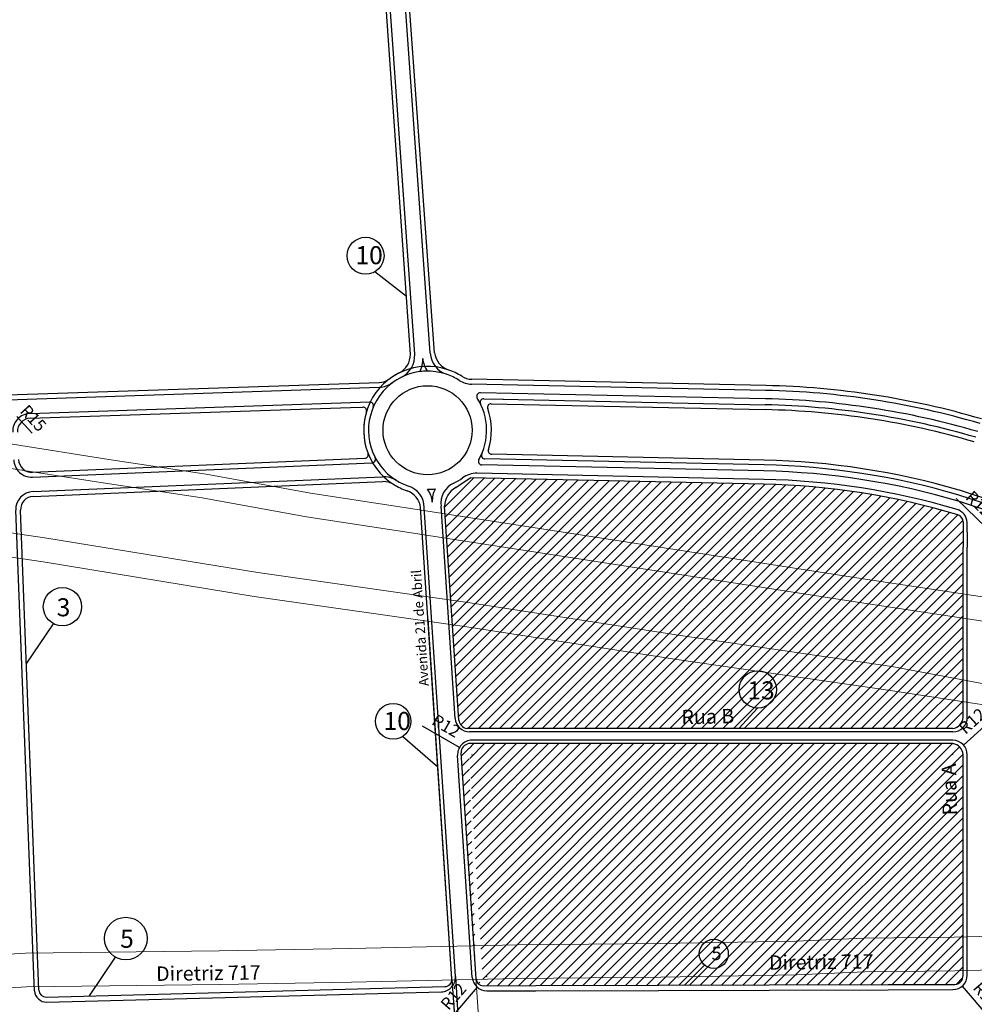
# Model space of a CAD drawing. Extents: x 182757 to 383550, y 1680995 to 3365419.
# Drawn here: x 187060 to 187854, y 1682434 to 1683252 of the extents above; entities that cross this region are included whole.
import ezdxf
from ezdxf.lldxf.tags import DXFTag

# ---------------------------------------------------------------- set-up
doc = ezdxf.new("R2010")
doc.units = 0
doc.header["$MEASUREMENT"] = 0
doc.layers.add('_ Logit2', color=1, linetype='Continuous')
doc.layers.add('_Ecovilage', color=41, linetype='Continuous')
for name, color, linetype, lineweight in [('_Nomes Vias', 248, 'Continuous', 20), ('_Traçado Projetado', 12, 'ACAD_ISO02W100', 20), ('_Vias Existentes', 248, 'Continuous', 20)]:
    doc.layers.add(name, color=color, linetype=linetype, lineweight=lineweight)
tags = doc.linetypes.add('ACAD_ISO02W100', pattern=[15, 12, -3]).pattern_tags.tags
tags[6:7] = [DXFTag(74, 4), DXFTag(75, 0), DXFTag(340, '0'), DXFTag(46, 1.0), DXFTag(50, 0.0), DXFTag(44, 0.0), DXFTag(45, 0.0)]
tags[4:5] = [DXFTag(74, 4), DXFTag(75, 0), DXFTag(340, '0'), DXFTag(46, 1.0), DXFTag(50, 0.0), DXFTag(44, 0.0), DXFTag(45, 0.0)]
doc.dimstyles.get("Standard").update_dxf_attribs({"dimtxt": 10, "dimasz": 1, "dimexe": 0.18, "dimexo": 0.0625, "dimgap": 5.0015, "dimtad": 1, "dimdec": 0, "dimzin": 0, "dimdsep": 46, "dimtxsty": 'Standard', "dimblk": 'ARCHTICK', "dimcen": 0.09, "dimdle": 2, "dimse1": 1, "dimse2": 1, "dimadec": 0, "dimazin": 0, "dimtfac": 1, "dimtdec": 0, "dimtofl": 0, "dimtmove": 2, "dimatfit": 0, "dimfxl": 0, "dimtolj": 1, "dimtzin": 0, "dimlwd": 30, "dimarcsym": 0})
pattern_1 = [(45, (0, 0), (-4.419417382415921, 4.419417382415922), [])]

# ---------------------------------------------------------------- blocks, each defined once
blk = doc.blocks.new('_ArchTick')
at = {"color": 0, "linetype": 'ByBlock', "const_width": 0.15}
blk.add_lwpolyline([(-0.5, -0.5), (0.5, 0.5)], dxfattribs=at)
blk = doc.blocks.new('*D40')
at = {"layer": '_Vias Existentes', "color": 0, "linetype": 'ByBlock', "lineweight": 30, "ltscale": 30}
blk.add_line((187425.9410582401, 1682647.334779891), (187395.3205976469, 1682664.971215089), dxfattribs=at)
at = {"layer": '_Vias Existentes', "color": 0, "linetype": 'ByBlock', "lineweight": -2, "ltscale": 30}
for p, q in [((187436.2495770588, 1682641.3455557), (187436.4295770589, 1682641.3455557)), ((187436.339577059, 1682641.2555557), (187436.3395770589, 1682641.4355557))]:
    blk.add_line(p, q, dxfattribs=at)
at = {"layer": 'Defpoints', "color": 0, "linetype": 'ByBlock', "ltscale": 30}
for p in [(187425.9410582401, 1682647.334779891), (187436.3395770589, 1682641.3455557)]:
    blk.add_point(p, dxfattribs=at)
at = {"layer": '_Vias Existentes', "color": 0, "linetype": 'ByBlock', "lineweight": 30, "ltscale": 30, "rotation": 330.0593923934976}
blk.add_blockref('_ArchTick', (187425.9410582401, 1682647.334779891), dxfattribs=at)
at = {"layer": '_Vias Existentes', "color": 0, "linetype": 'ByBlock', "ltscale": 30, "insert": (187414.7560535198, 1682665.318831669), "char_height": 10, "attachment_point": 5, "rotation": 330.0593923934976}
blk.add_mtext('\\A1;R12', dxfattribs=at)
blk = doc.blocks.new('*D41')
at = {"layer": '_Vias Existentes', "color": 0, "linetype": 'ByBlock', "lineweight": -2, "ltscale": 30}
for p, q in [((187448.4834259726, 1682457.019508554), (187448.6634259725, 1682457.019508554)), ((187448.5734259726, 1682456.929508554), (187448.5734259725, 1682457.109508554))]:
    blk.add_line(p, q, dxfattribs=at)
at = {"layer": '_Vias Existentes', "color": 0, "linetype": 'ByBlock', "lineweight": 30, "ltscale": 30}
blk.add_line((187440.700352912, 1682447.963310647), (187417.5165584059, 1682421.295574977), dxfattribs=at)
at = {"layer": 'Defpoints', "color": 0, "linetype": 'ByBlock', "ltscale": 30}
for p in [(187448.5734259725, 1682457.019508554), (187440.7003529118, 1682447.963310647)]:
    blk.add_point(p, dxfattribs=at)
at = {"layer": '_Vias Existentes', "color": 0, "linetype": 'ByBlock', "lineweight": 30, "ltscale": 30, "rotation": 48.99769260705128}
blk.add_blockref('_ArchTick', (187440.7003529118, 1682447.963310647), dxfattribs=at)
at = {"layer": '_Vias Existentes', "color": 0, "linetype": 'ByBlock', "ltscale": 30, "insert": (187420.9044026216, 1682440.436638006), "char_height": 10, "attachment_point": 5, "rotation": 48.99769260705128}
blk.add_mtext('\\A1;R12', dxfattribs=at)
blk = doc.blocks.new('*D42')
at = {"layer": '_Vias Existentes', "color": 0, "linetype": 'ByBlock', "lineweight": -2, "ltscale": 30}
for p, q in [((187836.0027915715, 1682458.065963141), (187836.1827915715, 1682458.065963141)), ((187836.0927915716, 1682457.975963141), (187836.0927915719, 1682458.155963141))]:
    blk.add_line(p, q, dxfattribs=at)
at = {"layer": '_Vias Existentes', "color": 0, "linetype": 'ByBlock', "lineweight": 30, "ltscale": 30}
blk.add_line((187843.8935267031, 1682448.947381485), (187866.8643081059, 1682422.095944742), dxfattribs=at)
at = {"layer": 'Defpoints', "color": 0, "linetype": 'ByBlock', "ltscale": 30}
for p in [(187836.0927915716, 1682458.065963142), (187843.8935267031, 1682448.947381485)]:
    blk.add_point(p, dxfattribs=at)
at = {"layer": '_Vias Existentes', "color": 0, "linetype": 'ByBlock', "lineweight": 30, "ltscale": 30, "rotation": 130.5462208431093}
blk.add_blockref('_ArchTick', (187843.8935267031, 1682448.947381485), dxfattribs=at)
at = {"layer": '_Vias Existentes', "color": 0, "linetype": 'ByBlock', "ltscale": 30, "insert": (187863.6289365345, 1682441.26336901), "char_height": 10, "attachment_point": 5, "rotation": 310.54622084310927}
blk.add_mtext('\\A1;R12', dxfattribs=at)
blk = doc.blocks.new('*D45')
at = {"layer": '_Vias Existentes', "color": 0, "linetype": 'ByBlock', "lineweight": 30, "ltscale": 30}
blk.add_line((187845.0016678165, 1682649.384953939), (187871.2355862022, 1682673.05852527), dxfattribs=at)
at = {"layer": '_Vias Existentes', "color": 0, "linetype": 'ByBlock', "lineweight": -2, "ltscale": 30}
for p, q in [((187836.0027915719, 1682641.3455557), (187836.1827915721, 1682641.3455557)), ((187836.092791572, 1682641.255555701), (187836.0927915719, 1682641.435555701))]:
    blk.add_line(p, q, dxfattribs=at)
at = {"layer": 'Defpoints', "color": 0, "linetype": 'ByBlock', "ltscale": 30}
for p in [(187845.0016678165, 1682649.384953939), (187836.092791572, 1682641.345555701)]:
    blk.add_point(p, dxfattribs=at)
at = {"layer": '_Vias Existentes', "color": 0, "linetype": 'ByBlock', "lineweight": 30, "ltscale": 30, "rotation": 222.0631945711051}
blk.add_blockref('_ArchTick', (187845.0016678165, 1682649.384953939), dxfattribs=at)
at = {"layer": '_Vias Existentes', "color": 0, "linetype": 'ByBlock', "ltscale": 30, "insert": (187852.1605299058, 1682669.316866605), "char_height": 10, "attachment_point": 5, "rotation": 42.06319457110509}
blk.add_mtext('\\A1;R12', dxfattribs=at)
blk = doc.blocks.new('*D46')
at = {"layer": '_Vias Existentes', "color": 0, "linetype": 'ByBlock', "lineweight": 30, "ltscale": 30}
blk.add_line((187864.4433420787, 1682829.707254081), (187838.9741637383, 1682854.201690349), dxfattribs=at)
at = {"layer": '_Vias Existentes', "color": 0, "linetype": 'ByBlock', "lineweight": -2, "ltscale": 30}
for p, q in [((187873.0018130438, 1682821.389772534), (187873.1818130438, 1682821.389772534)), ((187873.0918130438, 1682821.299772534), (187873.0918130437, 1682821.479772534))]:
    blk.add_line(p, q, dxfattribs=at)
at = {"layer": 'Defpoints', "color": 0, "linetype": 'ByBlock', "ltscale": 30}
for p in [(187864.4433420787, 1682829.707254081), (187873.0918130437, 1682821.389772534)]:
    blk.add_point(p, dxfattribs=at)
at = {"layer": '_Vias Existentes', "color": 0, "linetype": 'ByBlock', "lineweight": 30, "ltscale": 30, "rotation": 316.1176437799334}
blk.add_blockref('_ArchTick', (187864.4433420787, 1682829.707254081), dxfattribs=at)
at = {"layer": '_Vias Existentes', "color": 0, "linetype": 'ByBlock', "ltscale": 30, "insert": (187857.9208271474, 1682849.85637932), "char_height": 10, "attachment_point": 5, "rotation": 316.11764377993336}
blk.add_mtext('\\A1;R12', dxfattribs=at)
blk = doc.blocks.new('*D62')
at = {"layer": '_ Logit2', "color": 0, "linetype": 'ByBlock', "lineweight": 30, "ltscale": 30}
blk.add_line((187070.8158222625, 1682908.55683073), (187057.9956663769, 1682922.579797715), dxfattribs=at)
at = {"layer": 'Defpoints', "color": 0, "linetype": 'ByBlock', "ltscale": 30}
for p in [(187059.3451564701, 1682921.103695927), (187069.4663321694, 1682910.032932518)]:
    blk.add_point(p, dxfattribs=at)
at = {"layer": '_ Logit2', "color": 0, "linetype": 'ByBlock', "lineweight": 30, "ltscale": 30, "rotation": 132.4343547389259}
blk.add_blockref('_ArchTick', (187059.3451564701, 1682921.103695927), dxfattribs=at)
at = {"layer": '_ Logit2', "color": 0, "linetype": 'ByBlock', "ltscale": 30, "insert": (187071.6724830696, 1682921.113813796), "char_height": 10, "attachment_point": 5, "rotation": 312.4343547389259}
blk.add_mtext('\\A1;R15', dxfattribs=at)

msp = doc.modelspace()

# ---------------------------------------------------------------- hatches: boundary and pattern name
at = {"layer": '_Ecovilage', "linetype": 'ByBlock', "ltscale": 30}
h = msp.add_hatch(dxfattribs=at)
h.set_pattern_fill('ANSI31', color=241, scale=50, style=0)
h.set_pattern_definition(pattern_1)
edge = h.paths.add_edge_path()
edge.add_line((187678.7768563963, 1682866.242690631), (187434.7142068995, 1682871.44330307))
edge.add_line((187434.7142068995, 1682871.44330307), (187422.9634156988, 1682863.494511622))
edge.add_arc((187431.2136412746, 1682847.931742463), 17.61436930290752, 117.9292169264699, 179.5715735522174)
edge.add_line((187413.5997643993, 1682848.063451843), (187425.4235958, 1682669.915093213))
edge.add_arc((187433.4933436236, 1682671.09593778), 8.155686594569115, 188.3249959556319, 258.800696967571)
edge.add_line((187431.9093264494, 1682663.0955557), (187836.0927915717, 1682663.095555699))
edge.add_arc((187834.6670199105, 1682672.936129659), 9.94332543335906, 278.2440484326894, 356.5949700003542)
edge.add_line((187844.5927915718, 1682672.3455557), (187844.5927915717, 1682813.915375239))
edge.add_line((187844.5927915717, 1682813.915375239), (187844.5927915717, 1682835.018694269))
edge.add_arc((187838.5927915717, 1682835.018694269), 6, 0, 73.29567214081516)
edge.add_arc((187665.8454422451, 1682259.379770815), 607.0006795050531, 73.29567214096473, 88.77929051878351)
h = msp.add_hatch(dxfattribs=at)
h.set_pattern_fill('ANSI31', color=241, scale=50, style=0)
h.set_pattern_definition(pattern_1)
edge = h.paths.add_edge_path()
edge.add_arc((187834.6670199106, 1682640.75498174), 9.943325433102418, 3.405030001064747, 81.75595156883072)
edge.add_line((187836.0927915717, 1682650.595555699), (187433.7013353696, 1682650.5955557))
edge.add_line((187844.5927915717, 1682513.200286694), (187844.5927915717, 1682641.345555699))
edge.add_line((187844.5927915717, 1682458.065963143), (187844.5927915717, 1682513.200286694))
edge.add_arc((187837.247992456, 1682457.588376691), 7.360309970787354, 261.1350098406922, 363.7203495678084)
edge.add_line((187782.1985490733, 1682450.17039925), (187836.1137195416, 1682450.3159914))
edge.add_line((187683.4400235493, 1682449.903712418), (187782.1985490733, 1682450.17039925))
edge.add_line((187591.4948215386, 1682449.655424237), (187683.4400235493, 1682449.903712418))
edge.add_line((187489.3334859712, 1682449.379548481), (187591.4948215386, 1682449.655424237))
edge.add_line((187445.5941373399, 1682449.261435049), (187489.3334859711, 1682449.379548481))
edge.add_arc((187445.6832184242, 1682455.260773726), 6, 183.6699099367258, 270.1548101778485)
edge.add_line((187439.6862983223, 1682455.020533413), (187427.2156047203, 1682642.915093212))
edge.add_arc((187435.078918612, 1682642.85360826), 7.863554270061877, 100.089472158077, 179.5520010347882)

# ---------------------------------------------------------------- linework, layer by layer
at = {"layer": '_ Logit2'}
for p, q in [((187388.6817771498, 1682974.349377132), (187359.3963120674, 1683391.21593262)), ((187385.1894606466, 1682974.117589639), (187356.1652757991, 1683387.065477083)), ((187401.6532384469, 1682975.210302108), (187371.9962046217, 1683387.807752538)), ((187405.1455549502, 1682975.442089602), (187375.8110913313, 1683383.225524856)), ((186559.2860819051, 1682923.800271536), (187359.0805831358, 1682950.843177217)), ((186559.4212539282, 1682919.802556122), (187359.2157551589, 1682946.845461803)), ((187068.9594370822, 1682925.024365316), (187335.2640594355, 1682934.028741783)), ((187069.0946091054, 1682921.026649903), (187335.3992314586, 1682930.03102637)), ((187335.2640594355, 1682934.028741783), (187351.3764220152, 1682934.573538103)), ((187335.3992314587, 1682930.03102637), (187345.5971201959, 1682930.375840623)), ((187446.1586170713, 1682937.214421734), (187462.6308695043, 1682936.863422508)), ((187452.2579474652, 1682933.083546063), (187680.0857300435, 1682928.228874517)), ((187462.0245872036, 1682936.876341483), (187680.1709447566, 1682932.22796672)), ((187679.2029299613, 1682886.238151649), (187452.7962490708, 1682891.062541604)), ((187070.8297042323, 1682876.111486967), (187347.2181217255, 1682887.772218993)), ((187070.9983128608, 1682872.115042156), (187353.3000810101, 1682884.025256407)), ((187679.1177152487, 1682882.239059445), (187447.0645907809, 1682887.183766723)), ((187071.4022739573, 1682860.121410081), (187362.0540589553, 1682872.383908663)), ((187071.5708825868, 1682856.124965269), (187362.2226675838, 1682868.387463851)), ((187884.2182881996, 1682842.854831819), (187840.2314172438, 1682857.476233576)), ((187885.4800232376, 1682846.65062221), (187841.4931522818, 1682861.272023967)), ((187072.2410133704, 1682451.389591699), (187057.045746573, 1682844.555447168)), ((187076.1921466808, 1682445.637090931), (187061.042762504, 1682844.7099258)), ((187072.6091905678, 1682445.054300337), (187072.234985017, 1682451.514447858)), ((187082.3444597078, 1682439.874127913), (187413.8176418095, 1682448.546017069)), ((187082.853983136, 1682435.636003721), (187410.8571821874, 1682444.217112356))]:
    msp.add_line(p, q, dxfattribs=at)
at = {"layer": '_ Logit2', "color": 7, "ltscale": 30}
for p, q in [((187381.9968895577, 1683022.219704768), (187355.5685913813, 1683042.906799889)), ((187065.5691330007, 1682716.672488103), (187088.3736081479, 1682750.264683083)), ((187658.1000111582, 1682663.095549746), (187673.5963322759, 1682680.111626653)), ((187407.953045871, 1682631.010146642), (187378.667215101, 1682656.564707874)), ((187118.2943847217, 1682440.814637679), (187140.0949530825, 1682472.928025)), ((187613.0867975833, 1682449.713701408), (187629.5739967519, 1682466.486629254))]:
    msp.add_line(p, q, dxfattribs=at)
at = {"layer": '_ Logit2', "color": 92}
for p, q in [((187680.4265888959, 1682944.225243331), (187436.0182906486, 1682949.433221031)), ((187680.511803609, 1682948.224335535), (187436.1035053617, 1682953.432313235)), ((187680.277463148, 1682937.226831975), (187443.2894053359, 1682942.276695376)), ((187679.0111968573, 1682877.240194191), (187444.5759885049, 1682882.235660163)), ((187678.8620711094, 1682870.241782835), (187440.6418689156, 1682875.317901401)), ((187678.7768563963, 1682866.242690631), (187434.7142068995, 1682871.44330307)), ((187425.4235958, 1682669.915093213), (187413.5997643993, 1682848.063451843)), ((187879.2799189928, 1682839.350249692), (187841.5790066044, 1682851.868213087)), ((187419.6475538222, 1682454.941314813), (187393.6436700963, 1682846.738951875)), ((187422.5170062128, 1682457.007707846), (187396.6370842418, 1682846.93762687)), ((187422.3084287519, 1682671.550855722), (187410.6063502537, 1682847.864776849)), ((187848.0927915717, 1682826.369861575), (187848.0927915717, 1682834.548382784)), ((187844.5927915718, 1682672.3455557), (187844.5927915717, 1682813.915375239)), ((187848.0927915718, 1682672.3455557), (187848.0927915717, 1682813.915375239)), ((187836.0927915717, 1682663.095555699), (187431.9093264494, 1682663.0955557)), ((187836.0927915718, 1682660.3455557), (187434.2820853339, 1682660.3455557)), ((187836.0927915717, 1682653.345555699), (187436.3395770573, 1682653.3455557)), ((187836.0927915717, 1682650.595555699), (187433.7013353696, 1682650.5955557)), ((187436.5997693915, 1682456.224808578), (187424.3659204752, 1682640.550855723)), ((187439.6862983223, 1682455.020533413), (187427.2156047203, 1682642.915093212)), ((187844.5927915717, 1682513.200286694), (187844.5927915717, 1682641.345555699)), ((187848.0927915717, 1682513.200286694), (187848.0927915717, 1682641.345555699)), ((187844.5927915717, 1682458.065963143), (187844.5927915717, 1682513.200286694)), ((187848.0927915717, 1682458.065963143), (187848.0927915717, 1682513.200286694)), ((187445.5941373399, 1682449.261435049), (187489.3334859711, 1682449.379548481)), ((187489.3334859712, 1682449.379548481), (187591.4948215386, 1682449.655424237)), ((187591.4948215386, 1682449.655424237), (187683.4400235493, 1682449.903712418)), ((187683.4400235493, 1682449.903712418), (187782.1985490733, 1682450.17039925)), ((187782.1985490733, 1682450.17039925), (187836.1137195416, 1682450.3159914)), ((187448.6058305718, 1682445.019552308), (187489.3449625996, 1682445.129563976)), ((187489.3449625996, 1682445.129563976), (187591.506298167, 1682445.405439733)), ((187591.506298167, 1682445.405439733), (187683.4515001777, 1682445.653727913)), ((187683.4515001777, 1682445.653727913), (187782.2100257018, 1682445.920414746)), ((187782.2100257018, 1682445.920414746), (187836.12519617, 1682446.066006895))]:
    msp.add_line(p, q, dxfattribs=at)
at = {"layer": '_ Logit2', "color": 92, "linetype": 'ByBlock', "ltscale": 30}
for p, q in [((187422.9634156988, 1682863.494511622), (187434.7142068995, 1682871.44330307)), ((187844.5927915717, 1682835.018694269), (187844.5927915717, 1682813.915375239)), ((187848.0927915717, 1682826.369861575), (187848.0927915717, 1682813.915375239)), ((187422.5170062128, 1682457.007707846), (187424.9274441829, 1682420.68989679)), ((187419.6597129625, 1682454.433738699), (187421.9341560847, 1682420.489331686))]:
    msp.add_line(p, q, dxfattribs=at)
at = {"layer": '_ Logit2', "color": 92}
msp.add_lwpolyline([(187848.0927915717, 1682834.548382784, 0.3108023798074132), (187839.5765447596, 1682845.157441061)], format="xyb", dxfattribs=at)
at = {"layer": '_ Logit2', "color": 7, "ltscale": 30}
for centre, radius in [((187347.8356415729, 1683056.172685794), 15.35520242742304), ((187095.8609947733, 1682764.33560804), 15.93900522671174), ((187673.9284715913, 1682695.59124676), 15.48318297959979), ((187370.7944647117, 1682669.097138243), 14.80006789284261), ((187148.5862464943, 1682488.477757616), 17.7171173793613), ((187637.3263518571, 1682475.778486778), 12.10114151327108)]:
    msp.add_circle(centre, radius, dxfattribs=at)
at = {"layer": '_ Logit2', "color": 92}
msp.add_circle((187399.3946125231, 1682911.090520739), 37, dxfattribs=at)
at = {"layer": '_ Logit2'}
for centre, radius, start, end in [((187367.5755837735, 1682974.249299013), 17.61436930060874, 297.9292169236836, 359.5715735567139), ((187375.4743529636, 1682969.493659793), 20, 330.9379147270638, 3.797191939316856), ((187415.3865415705, 1682972.142659719), 20, 183.7971919393279, 216.6564691507782), ((187421.6093327504, 1682976.534802071), 20, 183.7971919379858, 251.2504865551646), ((187422.5875250796, 1682977.900480107), 17.61436930095901, 188.0228103204495, 249.6651669531253), ((187399.3946125231, 1682911.090520739), 53.11185080936079, 116.3438973231262, 126.2378848630229), ((187399.3946125231, 1682911.090520739), 49.11185080936079, 90.06143543464817, 97.53294844373077), ((187358.5398950431, 1682966.834038869), 16, 271.936565310718, 306.2378848631753), ((187345.6984992134, 1682927.377554063), 3, 343.1264701615439, 91.9365653121931), ((187351.4778010327, 1682931.575251544), 3, 336.8529950423028, 91.93656531193812), ((187446.0947060364, 1682934.215102581), 3, 88.77929679917975, 206.3433279543401), ((187452.1940364304, 1682930.08422691), 3, 88.77929679927448, 199.7853429564626), ((187665.8335654245, 1682259.38052266), 673.0001808500671, 73.66424896686492, 88.77929679948224), ((187069.4663321691, 1682910.032932517), 15, 91.93656531074546, 182.2468270717216), ((187399.3946125231, 1682911.090520739), 53.11185080936079, 163.1264701635767, 201.2323601104594), ((187399.3946125231, 1682911.090520739), 53.11185080936079, 342.3334365582909, 19.78534295874692), ((187665.8335654245, 1682259.38052266), 669.0001808500671, 73.67037277196118, 88.77929679948224), ((187069.4663321691, 1682910.032932517), 11, 91.93656531074546, 182.2468270717216), ((187347.0916652542, 1682890.769552601), 3, 272.4158564775246, 21.23236010955107), ((187447.1285018154, 1682890.183085876), 3, 156.3465899497912, 268.7792968058483), ((187452.8601601053, 1682894.061860756), 3, 162.333436558734, 268.779296806404), ((187070.366030504, 1682887.101710199), 15, 182.2468270717065, 272.4158564781423), ((187070.366030504, 1682887.101710199), 11, 182.2468270717065, 272.4158564781423), ((187353.1736245387, 1682887.022590015), 3, 272.4158564784548, 27.50663884025201), ((187665.8455198301, 1682259.38026793), 623.0001808499292, 73.74498307481689, 88.77929679946055), ((187665.8455198301, 1682259.38026793), 627.0001808499292, 73.74498307481689, 88.77929679946055), ((187362.8971020977, 1682852.401684606), 20, 58.12327734294181, 92.41585647820247), ((187362.8971020977, 1682852.401684606), 16, 58.12327734294181, 92.41585647820247), ((187399.3946125231, 1682911.090520739), 53.11185080936079, 238.1232773428391, 251.2504865553577), ((187072.0345563141, 1682845.134742038), 15, 92.4158564781826, 182.2132938207621), ((187072.0345563141, 1682845.134742038), 11, 92.4158564781826, 182.2132938207621), ((187376.2016999673, 1682844.280561371), 17.61436930046909, 8.022810320674118, 69.6651669546375), ((187410.5433496307, 1682456.213007868), 12, 271.4986109468663, 3.797191939130439), ((187413.6607255312, 1682454.543964824), 6, 271.4986109466643, 3.797191939118544), ((187082.5924560054, 1682445.632583314), 10, 183.3151668645038, 271.4986109468683), ((187082.1875434294, 1682445.872075669), 6, 182.2445129847393, 271.498610946725)]:
    msp.add_arc(centre, radius, start, end, dxfattribs=at)
at = {"layer": '_ Logit2', "color": 92}
for centre, radius, start, end in [((187368.7256828463, 1682973.024877169), 20, 296.3438973229582, 3.797191939316856), ((187399.3946125228, 1682911.090520739), 53.1118508092587, 71.25048655471706, 238.1232773432725), ((187399.3946125229, 1682911.09052074), 49.11185080871874, 71.25048655462619, 238.123277343355), ((187399.3946125231, 1682911.090520739), 49.11185080936079, 116.3438973231262, 126.2378848630229), ((187399.3946125231, 1682911.090520739), 49.11185080936079, 57.57675458114689, 71.25048655510962), ((187399.3946125231, 1682911.090520739), 53.11185080936079, 57.57675458114689, 71.25048655510962), ((187436.4502647053, 1682969.428556318), 16, 237.5767545809614, 268.7792967995132), ((187358.5398950431, 1682966.834038869), 20, 271.936565310718, 306.2378848631753), ((187436.4502647053, 1682969.428556318), 20, 237.5767545809614, 268.7792967995132), ((187665.8335654246, 1682259.38052266), 689.0001808500368, 73.64620052725378, 88.77929679949396), ((187443.2254943011, 1682939.277376223), 3, 88.77929679973546, 212.744345406445), ((187665.8335654246, 1682259.38052266), 685.0001808500368, 73.64620052725378, 88.77929679949396), ((187399.3946125231, 1682911.090520739), 49.11185080936079, 330.2540765518872, 32.74434540717587), ((187665.8335654246, 1682259.38052266), 678.0001808500368, 73.64620052725378, 88.77929679949396), ((187444.6398995398, 1682885.234979315), 3, 150.2540765511918, 268.7792967991797), ((187440.2157953501, 1682855.322440383), 20, 88.77929679944404, 126.2034239806277), ((187665.8454422451, 1682259.379770815), 618.0006795050531, 73.47951071548934, 88.77929051878351), ((187399.3946125231, 1682911.090520739), 49.11185080936079, 238.1232773428391, 251.2504865553577), ((187378.0337003599, 1682846.838261553), 18.60165793023915, 0.4080541613666572, 72.5607261207716), ((187429.063438244, 1682850.220897913), 18.60686441994544, 115.0389206191269, 187.2746905571007), ((187399.3946125231, 1682911.090520739), 49.11185080936079, 296.3438973231274, 306.2034239808193), ((187665.8454422451, 1682259.379770815), 607.0006795050531, 73.29567214096473, 88.77929051878351), ((187665.8454422451, 1682259.379770815), 611.0006795050531, 73.47951071548934, 88.77929051878351), ((187399.3946125231, 1682911.090520739), 49.11185080936079, 270.061435434818, 277.5329484436971), ((187383.4026834758, 1682850.038381758), 20, 3.797191938651309, 36.65646915077824), ((187423.3148720827, 1682852.687381685), 20, 150.9379147278493, 183.7971919386624), ((187431.2136412746, 1682847.931742463), 17.61436930290752, 117.9292169264699, 179.5715735522174), ((187838.5927915717, 1682835.018694269), 6, 0, 73.29567214081516), ((187434.2820853339, 1682672.3455557), 12, 183.7971919391541, 269.999999999967), ((187433.4933436236, 1682671.09593778), 8.155686594569115, 188.3249959556319, 258.800696967571), ((187836.0927915718, 1682672.3455557), 12, 269.9999999999349, 0), ((187834.6670199105, 1682672.936129659), 9.94332543335906, 278.2440484326894, 356.5949700003542), ((187436.3395770572, 1682641.3455557), 12, 89.99999999990054, 183.7971919391285), ((187836.0927915717, 1682641.345555699), 12, 0, 90), ((187435.078918612, 1682642.85360826), 7.863554270061877, 100.089472158077, 179.5520010347882), ((187834.6670199106, 1682640.75498174), 9.943325433102418, 3.405030001064747, 81.75595156883072), ((187448.5734259736, 1682457.019508556), 12, 183.7971919391465, 270.1547207478336), ((187837.247992456, 1682457.588376691), 7.360309970787354, 261.1350098406922, 3.720349567808403), ((187836.0927915717, 1682458.065963143), 11.9999999998927, 270.1547207477818, 0), ((187445.6832184242, 1682455.260773726), 6, 183.6699099367258, 270.1548101778485)]:
    msp.add_arc(centre, radius, start, end, dxfattribs=at)
at = {"layer": '_Traçado Projetado', "color": 40, "linetype": 'ByBlock', "lineweight": 15}
for p, q in [((187399.8031033998, 1682753.939002742), (187419.0629033998, 1682463.435702742)), ((187419.0629033998, 1682463.435702742), (187445.481919276, 1682064.945052119)), ((187439.0804033997, 1682463.833202742), (187465.4391623461, 1682066.252471094))]:
    msp.add_line(p, q, dxfattribs=at)
at = {"layer": '_Traçado Projetado', "color": 40}
for points in [[(187934.000000053, 1682761.575373393), (187934, 1682761.575373398), (187757.9591375777, 1682788.087589605), (187596.0453674988, 1682813.271633337), (187387.0421541008, 1682845.793744115), (187302.1309886262, 1682858.88648171), (187215.2437420406, 1682874.692078213), (187134.2911415619, 1682886.789093371), (187054.3292482564, 1682899.374677146), (186971.6466495846, 1682911.47419271), (186890.1890488161, 1682920.111934139), (186801.0668165668, 1682925.550750089), (186714.162442923, 1682929.506358967), (186661.9693755404, 1682927.421792544), (186639.3680549966, 1682926.524457779), (186559.2840339258, 1682923.80020208), (186552.2136799799, 1682923.56042076), (186470.247521797, 1682919.358883813), (186392.794277149, 1682916.487502937), (186369.1486895103, 1683434.0173508)], [(186425.259541518, 1682577.999999971), (186396.8785593311, 1682827.095013794), (186396.8785593311, 1682827.095013794), (186475.2286371542, 1682830.181591355), (186565.4438617147, 1682833.731205073), (186565.6838759171, 1682833.740858186), (186666.8391757701, 1682837.334660026), (186732.3426050346, 1682839.659988947), (186906.1449350951, 1682827.308775828), (187079.9279845686, 1682801.617576641), (187255.1867543454, 1682772.964241469), (187431.9305089347, 1682747.758763622), (187606.6914183093, 1682720.586149566), (187782.4444657252, 1682694.892103096), (187934.0000000002, 1682671.806057838)], [(187932.585224195, 1682492.18891847), (187837.0941562005, 1682489.593630644), (187762.0201187243, 1682488.89150022), (187705.4205362838, 1682486.283338065), (187592.8933242914, 1682484.292002776), (187474.0427569825, 1682483.392277435), (187335.5902327805, 1682480.186645095), (187226.1966402903, 1682478.188765733), (187065.0535330455, 1682476.382249185)]]:
    msp.add_lwpolyline(points, dxfattribs=at)
at = {"layer": '_Traçado Projetado', "color": 40, "flags": 128}
for points in [[(187934.0000000001, 1682686.7355434), (187785.3969577998, 1682714.673063387), (187609.6744279928, 1682740.362648366), (187434.8788290643, 1682767.540656107), (187258.2123819878, 1682792.73510911), (187083.0041127284, 1682821.380187873), (186908.3193728805, 1682847.204688362), (186732.6976991316, 1682859.685192623), (186666.1296357844, 1682857.322069885), (186628.9160477378, 1682855.999483139), (186623.9644752739, 1682905.988898448), (186640.1047538621, 1682906.537949872), (186662.7675297392, 1682907.437725144), (186714.1067212735, 1682909.488188168), (186800.0029241668, 1682905.578467995), (186888.5246009144, 1682900.176301837), (186969.1432323571, 1682891.627524478), (187051.326406142, 1682879.601093207), (187131.2583659581, 1682867.020220806), (187211.9752809197, 1682854.958424914), (187298.8167408881, 1682839.161157425), (187383.9806743686, 1682826.029444681), (187592.9708912883, 1682793.509356231), (187754.9308935232, 1682768.318121555), (187925.3534740167, 1682742.61541899), (187934.0000000001, 1682741.918724189)], [(187933.9999977231, 1682345.34234406), (187933.3459365522, 1682464.199254008), (187837.6054823332, 1682461.597188281), (187762.7957585248, 1682460.897529852), (187706.3128768648, 1682458.294745379), (187593.2470253492, 1682456.293878068), (187474.4728224823, 1682455.394730822), (187336.1699380333, 1682452.192563136), (187226.6092269248, 1682450.19163165), (187066.0737632777, 1682448.391927172), (186965.5261933501, 1682442.18466218), (186831.5295435828, 1682434.575953427), (186832.3305461805, 1682425.162133092), (186838.3392372934, 1682418.552329741), (186844.7485250491, 1682412.443253401), (186855.9648533383, 1682405.833354704), (186867.6819709774, 1682402.227852905), (186889.3135919543, 1682396.619232209), (186904.1352588584, 1682392.813379833), (186930.5739057005, 1682385.902761835), (186955.4101806397, 1682377.790410747), (186980.8473917977, 1682372.682454721), (187000.9767987417, 1682366.472980315), (187027.3152693785, 1682357.960014249), (187052.1515773214, 1682351.650306799), (187067.7744228427, 1682348.044733492), (187076.9878412595, 1682342.9370745), (187084.0980122472, 1682328.91638269), (187084.3064126067, 1682327.001378449), (187086.4514295595, 1682327.053607843), (187096.0254714977, 1682327.123535365), (187121.3526246949, 1682327.673879441), (187146.6797914603, 1682328.965310347), (187170.1542275851, 1682329.515688343), (187172.7480314864, 1682329.515640855), (187198.6259891614, 1682329.885710484), (187224.5039468365, 1682330.255780112), (187250.3819010279, 1682330.435570689), (187276.2598552192, 1682330.615361267), (187302.1378229788, 1682331.536238673), (187330.2390512251, 1682332.457075377), (187358.3402794714, 1682333.377912079), (187386.4415077177, 1682334.298748782), (187414.7230003278, 1682335.219582183), (187431.998345459, 1682335.780088363), (187443.0044929378, 1682336.140415584), (187471.2859822476, 1682336.880984623), (187499.5674715573, 1682337.62155366), (187527.8489608669, 1682338.362122698), (187556.130446693, 1682338.912412687), (187584.411932519, 1682339.462702675), (187612.5131539812, 1682340.012995963), (187640.6143754435, 1682340.563289249), (187668.7155969056, 1682341.113582536), (187696.8168183678, 1682341.663875825), (187724.9180365296, 1682342.033904749), (187753.0192546915, 1682342.403933672), (187781.1204728533, 1682342.773962597), (187809.2216943156, 1682343.324255883), (187837.3229157778, 1682343.874549172), (187865.42413724, 1682344.42484246), (187893.5253587022, 1682344.975135748), (187921.6265801644, 1682345.525429035)]]:
    msp.add_lwpolyline(points, close=True, dxfattribs=at)
for points in [[(187932.585224195, 1682492.18891847), (187837.0941562005, 1682489.593630644), (187762.0201187243, 1682488.89150022), (187705.4205362838, 1682486.283338065), (187592.8933242914, 1682484.292002776), (187474.0427569825, 1682483.392277435), (187335.5902327805, 1682480.186645095), (187226.1966402903, 1682478.188765733), (187065.0535330455, 1682476.382249185), (186963.869859898, 1682470.135714608), (186826.0756471936, 1682462.311369491), (186826.0756471936, 1682462.311369491), (186502.749667704, 1682449.140693187)], [(187933.3459365522, 1682464.199254008), (187837.6054823332, 1682461.597188281), (187762.7957585248, 1682460.897529852), (187706.3128768648, 1682458.294745379), (187593.2470253492, 1682456.293878068), (187474.4728224823, 1682455.394730822), (187336.1699380333, 1682452.192563136), (187226.6092269248, 1682450.19163165), (187066.0737632777, 1682448.391927172), (186965.5261933501, 1682442.18466218), (186831.5295435828, 1682434.575953427), (186832.3305461805, 1682425.162133092), (186838.3392372934, 1682418.552329741), (186844.7485250491, 1682412.443253401), (186855.9648533383, 1682405.833354704), (186867.6819709774, 1682402.227852905), (186889.3135919543, 1682396.619232209), (186904.1352588584, 1682392.813379833), (186930.5739057005, 1682385.902761835), (186955.4101806397, 1682377.790410747), (186980.8473917977, 1682372.682454721), (187000.9767987417, 1682366.472980315), (187027.3152693785, 1682357.960014249), (187052.1515773214, 1682351.650306799), (187067.7744228427, 1682348.044733492), (187076.9878412595, 1682342.9370745), (187084.0980122472, 1682328.91638269), (187084.3728713508, 1682326.390684797)]]:
    msp.add_lwpolyline(points, dxfattribs=at)

# ---------------------------------------------------------------- texts
at = {"layer": '_ Logit2', "color": 7, "ltscale": 30, "width": 207.8218088277499, "attachment_point": 1}
for s, insert, char_height in [('10', (187339.4438893001, 1683064.119766746), 15), ('3', (187091.0692425005, 1682771.382688992), 15), ('13', (187665.2748771199, 1682702.31445833), 15), ('10', (187362.8027124389, 1682676.844219195), 15), ('5', (187143.7944942215, 1682495.824838568), 15), ('5', (187635.468705806, 1682481.62556773), 11)]:
    msp.add_mtext(s, dxfattribs=dict(at, insert=insert, char_height=char_height))
at = {"layer": '_ Logit2', "color": 7, "insert": (187392.4888720482, 1682698.086196297), "char_height": 8, "width": 2332.069206724809, "attachment_point": 1, "rotation": 93.93186430929097}
msp.add_mtext('{\\fArial|b1|i0|c0|p34;Avenida 21 de Abril}', dxfattribs=at)
at = {"layer": '_Nomes Vias', "char_height": 12, "width": 2332.069206724809, "attachment_point": 1}
for s, insert, rotation in [('{\\fArial|b1|i0|c0|p34;Rua B}', (187610.2485985265, 1682678.556893825), 1.3737602094425003), ('{\\fArial|b1|i0|c0|p34;Rua A}', (187827.6836328754, 1682590.713724821), 91.37376020944251), ('{\\fArial|b1|i0|c0|p34;Diretriz 717}', (187683.190089418, 1682474.51434519), 0.6542492806068396)]:
    msp.add_mtext(s, dxfattribs=dict(at, insert=insert, rotation=rotation))
at = {"layer": '_Nomes Vias', "color": 7, "insert": (187173.6487090535, 1682465.241045862), "char_height": 12, "width": 2332.069206724809, "attachment_point": 1, "rotation": 0.743153906538717}
msp.add_mtext('{\\fArial|b1|i0|c0|p34;Diretriz 717}', dxfattribs=at)

# ---------------------------------------------------------------- dimensions: what is measured, and where the dimension line sits
at = {"layer": '_ Logit2', "color": 0, "linetype": 'ByBlock', "ltscale": 30}
dim = msp.add_radius_dim(center=(187069.4663321694, 1682910.032932518), mpoint=(187059.3451564701, 1682921.103695927), dimstyle='Standard', dxfattribs=at)
dim.commit()
dim.dimension.update_dxf_attribs({"geometry": '*D62', "text_midpoint": (187071.6724830696, 1682921.113813796)})
at = {"layer": '_Vias Existentes', "linetype": 'ByBlock', "ltscale": 30}
for center, mpoint, picture, middle in [((187873.0918130437, 1682821.389772534), (187864.4433420787, 1682829.707254081), '*D46', (187857.9208271474, 1682849.85637932)), ((187436.3395770589, 1682641.3455557), (187425.9410582401, 1682647.334779891), '*D40', (187414.7560535198, 1682665.318831669)), ((187836.092791572, 1682641.345555701), (187845.0016678165, 1682649.384953939), '*D45', (187852.1605299058, 1682669.316866605)), ((187448.5734259725, 1682457.019508554), (187440.7003529118, 1682447.963310647), '*D41', (187420.9044026216, 1682440.436638006)), ((187836.0927915716, 1682458.065963142), (187843.8935267031, 1682448.947381485), '*D42', (187863.6289365345, 1682441.26336901))]:
    dim = msp.add_radius_dim(center=center, mpoint=mpoint, dimstyle='Standard', dxfattribs=at)
    dim.commit()
    dim.dimension.update_dxf_attribs({"geometry": picture, "text_midpoint": middle})

doc.saveas('drawing.dxf')
